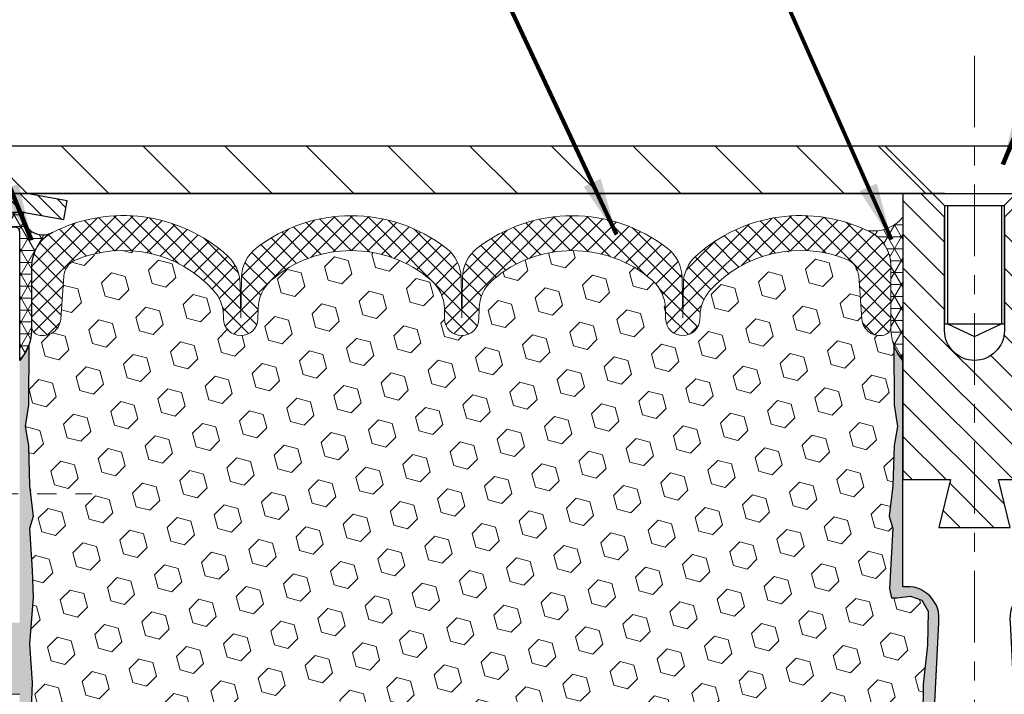
# Model space of a CAD drawing. Extents: x -308 to 3254, y -284 to 1977.
# Drawn here: x 0 to 5, y 16 to 20 of the extents above; entities that cross this region are included whole.
import ezdxf

# ---------------------------------------------------------------- set-up
doc = ezdxf.new("R2010")
doc.units = 0
doc.header["$LTSCALE"] = 5
doc.header["$MEASUREMENT"] = 0
doc.linetypes.add('CENTERX2', pattern=[4, 2.5, -0.5, 0.5, -0.5])
doc.layers.get('0').update_dxf_attribs({"color": 200, "linetype": 'CONTINUOUS'})
doc.layers.get('DEFPOINTS').update_dxf_attribs({"linetype": 'CONTINUOUS'})
for name, color, linetype, lineweight in [('CENTERLINE - L', 1, 'CENTERX2', 18), ('CONCRETE - L', 132, 'CONTINUOUS', 13), ('CORNER BEAD - H', 50, 'CONTINUOUS', 15), ('CORNER BEAD - L', 52, 'CONTINUOUS', 25), ('COVER PLATE - H', 251, 'CONTINUOUS', 13), ('COVER PLATE - L', 7, 'CONTINUOUS', 25), ('DIMS', 50, 'CONTINUOUS', 25), ('EPOXY ADHESIVE - H', 50, 'CONTINUOUS', 15), ('EPOXY ADHESIVE - L', 52, 'CONTINUOUS', 25), ('FOAM INSERT - H', 150, 'CONTINUOUS', 9), ('MIG CAPPING STRIP - H', 251, 'CONTINUOUS', 20), ('MIG CAPPING STRIP - L', 7, 'CONTINUOUS', 25), ('SEALANT - L', 52, 'CONTINUOUS', 20), ('SILICONE BELLOWS - H', 20, 'CONTINUOUS', 13), ('SILICONE BELLOWS - L', 22, 'CONTINUOUS', 13), ('SPLINE - H', 253, 'CONTINUOUS', 5), ('SPLINE - L', 7, 'CONTINUOUS', 25), ('TEXT - 4', 241, 'CONTINUOUS', 25)]:
    doc.layers.add(name, color=color, linetype=linetype, lineweight=lineweight)
doc.layers.add('SCREW-L', color=1, linetype='CONTINUOUS')
doc.styles.add('ROMANS', font='romans', dxfattribs={"width": 0.9})
doc.dimstyles.get("Standard").update_dxf_attribs({"dimtxt": 0.18, "dimasz": 0.18, "dimexe": 0.18, "dimexo": 0.0625, "dimgap": 0.09, "dimtad": 0, "dimtih": 1, "dimtoh": 1, "dimdec": 4, "dimzin": 0, "dimdsep": 46, "dimtxsty": 'Standard', "dimcen": 0.09, "dimadec": 0, "dimazin": 0, "dimtfac": 1, "dimtdec": 4, "dimtofl": 0, "dimtmove": 0, "dimatfit": 3, "dimfxl": 1, "dimtolj": 1, "dimtzin": 0, "dimarcsym": 0})
doc.dimstyles.new('STANDARD$0', dxfattribs={"dimtxt": 0.18, "dimasz": 0.18, "dimexe": 0.18, "dimexo": 0.0625, "dimgap": 0.09, "dimtad": 0, "dimtih": 1, "dimtoh": 1, "dimdec": 4, "dimzin": 0, "dimdsep": 46, "dimtxsty": 'Standard', "dimcen": 0.09, "dimadec": 0, "dimazin": 0, "dimtfac": 1, "dimtdec": 4, "dimtofl": 0, "dimtmove": 0, "dimatfit": 3, "dimfxl": 1, "dimtolj": 1, "dimtzin": 0, "dimarcsym": 0})

# ---------------------------------------------------------------- blocks, each defined once
blk = doc.blocks.new('*X5')
at = {"color": 0}
for p, q in [((1133.863152648957, 902.6043771683002), (1131.387882366872, 905.0796474503851)), ((1135.984472992516, 902.6043771683002), (1133.484472992516, 905.1043771683001)), ((1138.105793336076, 902.6043771683002), (1135.605793336076, 905.1043771683001)), ((1140.227113679636, 902.6043771683002), (1137.727113679635, 905.1043771683002)), ((1155.076356084553, 902.6043771683001), (1152.648486142306, 905.0322471105471)), ((1157.197676428113, 902.6043771683001), (1154.697676428113, 905.1043771683002)), ((1159.318996771673, 902.6043771683001), (1156.818996771672, 905.1043771683002)), ((1161.868560061922, 902.1761342216098), (1158.940317115232, 905.1043771683002)), ((1132.033135520439, 902.3130739532578), (1129.972474273652, 904.3737352000455)), ((1142.348434023195, 902.6043771683002), (1140.287575257986, 904.6652359335101)), ((1152.955035740993, 902.6043771683001), (1151.469974840329, 904.0894380689649)), ((1164.461284926273, 901.7047297008188), (1161.355634957523, 904.8103796695679)), ((1165.076234728014, 903.2111002426379), (1163.948359821874, 904.338975148777)), ((1131.738648714498, 900.4862404156396), (1129.264174327774, 902.9607148023633)), ((1150.833715397434, 902.6043771683001), (1150.291463538351, 903.1466290273829)), ((1131.738648714498, 898.3649200720799), (1129.238648714498, 900.86492007208)), ((1131.738648714498, 896.2435997285204), (1129.238648714498, 898.7435997285204)), ((1131.738648714498, 894.1222793849607), (1129.238648714498, 896.6222793849607)), ((1131.738648714498, 892.0009590414011), (1129.238648714498, 894.5009590414012)), ((1131.738648714498, 889.8796386978414), (1129.238648714498, 892.3796386978415)), ((1130.89258990048, 888.6043771683), (1129.238648714498, 890.2583183542819))]:
    blk.add_line(p, q, dxfattribs=at)
blk = doc.blocks.new('*D12')
at = {"layer": 'DEFPOINTS', "color": 0, "transparency": 16777216}
for p in [(13.69813763092916, 22.91465981474919), (-4.301540082532278, 18.77499012181906), (13.69813763092916, 18.77504694963136)]:
    blk.add_point(p, dxfattribs=at)
at = {"layer": 'DIMS', "color": 0, "lineweight": -2, "transparency": 16777216}
for p, q in [((-4.301540082532278, 19.07499012181906), (-4.301540082532278, 23.21465981474919)), ((13.69813763092916, 19.07504694963136), (13.69813763092916, 23.21465981474919)), ((-4.001540082532278, 22.91465981474919), (2.734198201669994, 22.91465981474919)), ((13.39813763092916, 22.91465981474919), (5.834198201669995, 22.91465981474919))]:
    blk.add_line(p, q, dxfattribs=at)
at = {"layer": 'DIMS', "color": 0, "transparency": 16777216}
for points in [[(-4.001540082532278, 22.96465981474919), (-4.001540082532278, 22.86465981474919), (-4.301540082532278, 22.91465981474919)], [(13.39813763092916, 22.96465981474919), (13.39813763092916, 22.86465981474919), (13.69813763092916, 22.91465981474919)]]:
    blk.add_solid(points, dxfattribs=at)
at = {"layer": 'DIMS', "color": 0, "transparency": 16777216, "insert": (4.284198201669994, 22.91465981474919), "char_height": 0.3, "attachment_point": 5}
blk.add_mtext('\\A1;18 IN\\P [457.2mm]', dxfattribs=at)

msp = doc.modelspace()

# ---------------------------------------------------------------- hatches: boundary and pattern name
at = {"layer": 'CORNER BEAD - H'}
h = msp.add_hatch(dxfattribs=at)
h.set_pattern_fill('NET3', color=256, scale=0.4999999999999999, style=0)
h.set_pattern_definition([(0, (-11.51730769084365, 5.601228733538221), (0, 0.06249999999999999), []), (59.99999999999999, (-11.51730769084365, 5.601228733538221), (-0.05412658773652741, 0.03125), []), (120, (-11.51730769084365, 5.601228733538221), (-0.05412658773652741, -0.03124999999999998), [])])
edge = h.paths.add_edge_path()
edge.add_line((-0.3015477648328186, 17.83746183875638), (-0.3015477648328044, 18.51167443718948))
edge.add_arc((-0.3251698120762256, 18.51167443719014), 0.02362204724342121, 359.9999999984145, 450.000000001103)
edge.add_line((-0.3251698120766804, 18.53529648443356), (-0.4235950089273928, 18.53529648443345))
edge.add_arc((-0.4235950089274709, 18.51167443718921), 0.02362204724423833, 89.99999999981043, 179.9999999999138)
edge.add_line((-0.4472170561717093, 18.51167443718924), (-0.4669006551253432, 18.61403664190613))
edge.add_line((-0.4669006551253432, 18.61403664190613), (-0.2824766940894179, 18.6140366419062))
edge.add_arc((-0.1795610668928275, 18.59926640590242), 0.1039701216353763, 171.8327989438331, 298.6446442659051)
edge.add_arc((-0.0390400825321682, 18.32975989890771), 0.1999999999999936, 116.9621056967417, 180.0000000000936)
edge.add_line((-0.2390400825321644, 18.32975989890738), (-0.2390400825320249, 17.98920607486517))
edge.add_arc((-0.495819352078593, 18.00623416963225), 0.2573432518646364, 319.01770769918585, 356.20603492198444, ccw=False)
h = msp.add_hatch(dxfattribs=at)
h.set_pattern_fill('NET3', color=256, scale=0.4999999999999999, style=0)
h.set_pattern_definition([(180, (380.7841406800238, 32.04736343309341), (0, 0.06249999999999999), []), (120, (380.7841406800238, 32.04736343309341), (0.05412658773652741, 0.03125), []), (60.00000000000001, (380.7841406800238, 32.04736343309341), (0.05412658773652741, -0.03124999999999998), [])])
edge = h.paths.add_edge_path()
edge.add_line((4.323459917467836, 17.83749012181951), (4.323459917467836, 18.58749012181951))
edge.add_arc((4.170040386221874, 18.71612003875821), 0.2002079121797841, 260.0979025768093, 320.02287753562814, ccw=False)
edge.add_arc((4.059537136487204, 18.33238986300714), 0.2014233041957409, 0.13059394814831649, 67.80967003439872, ccw=False)
edge.add_line((4.260959917467722, 18.33284896561454), (4.260959917467836, 17.98923435792838))
edge.add_arc((4.520228793489965, 18.00727802947375), 0.2598959871883659, 183.9810485659168, 220.7902489381457)
at = {"layer": 'COVER PLATE - H'}
h = msp.add_hatch(dxfattribs=at)
h.set_pattern_fill('ANSI31', color=256, scale=2.42, angle=90, style=0)
h.set_pattern_definition([(135, (-50.76549905348079, 9.323461175407342), (-0.2138998013089306, -0.2138998013089306), [])])
h.paths.add_polyline_path([(4.229709917467722, 18.96249012181951), (-3.238174741351281, 18.96249012181951), (-4.301540082532392, 18.77499012181904), (-4.301540082532392, 18.7124901218195), (4.479709917467722, 18.71249012181951)])
at = {"layer": 'EPOXY ADHESIVE - H'}
h = msp.add_hatch(dxfattribs=at)
h.set_pattern_fill('AR-SAND', color=256, scale=0.05, style=0)
h.set_pattern_definition([(37.50000000000001, (-53.52793515198689, 5.816843140616296), (-0.003149667905480408, 0.09634118845065794), [0, -0.07600000000000001, 0, -0.085, 0, -0.08125]), (7.499999999999999, (-53.52793515198689, 5.816843140616296), (0.08848883526338636, 0.141107303261487), [0, -0.041, 0, -0.0685, 0, -0.02625]), (327.5, (-53.58943515198691, 5.816843140616296), (0.1557070930875748, 0.0002829526768482249), [0, -0.025, 0, -0.09000000000000001, 0, -0.1175]), (317.5, (-53.58943515198691, 5.816843140616296), (0.1503063302286147, 0.04388377824671246), [0, -0.0125, 0, -0.059, 0, -0.0675])])
edge = h.paths.add_edge_path()
edge.add_line((4.226612281288431, 12.92725988916976), (4.334161570155721, 12.92652317557643))
edge.add_line((4.334161570155607, 12.92652317557643), (4.510959917467722, 16.4624901218195))
edge.add_arc((4.347289119692824, 16.48631932404455), 0.1653963751808563, 351.7163800402538, 458.283619959745)
edge.add_line((4.323459917467836, 16.6499901218195), (4.323459917467836, 17.83749012181951))
edge.add_arc((4.520228793483034, 18.00727802947237), 0.2598959871822863, 200.1382916814281, 220.7902489389023, ccw=False)
edge.add_line((4.276221711433528, 17.91779916010591), (4.277539548523101, 17.60412579709256))
edge.add_line((4.277539548523101, 17.60412579709256), (4.294516649105709, 17.49074265877627))
edge.add_line((4.294516649105709, 17.49074265877627), (4.277813078607642, 17.39179955335814))
edge.add_line((4.277813078607642, 17.39179955335814), (4.271401533425297, 17.18041968716417))
edge.add_line((4.271401533425297, 17.18041968716417), (4.252170544946103, 17.02028416541063))
edge.add_line((4.252170544946103, 17.02028416541063), (4.271401533425297, 16.95623040101756))
edge.add_line((4.271401533425297, 16.95623040101756), (4.258582090128448, 16.73844582484773))
edge.add_line((4.258582090128448, 16.73844582484773), (4.253391403206456, 16.64077079542787))
edge.add_line((4.253391403206456, 16.64077079542787), (4.26383605209785, 16.59378042602671))
edge.add_line((4.26383605209785, 16.59378042602671), (4.294423989003781, 16.59228864913942))
edge.add_line((4.294423989003781, 16.59228864913942), (4.363806311690474, 16.60123917656346))
edge.add_line((4.363806311690474, 16.60123917656346), (4.421997975717409, 16.58035456794073))
edge.add_line((4.421997975717409, 16.58035456794073), (4.456316132176517, 16.52366784962171))
edge.add_line((4.456316132176517, 16.52366784962171), (4.452978976857685, 16.34533963766672))
edge.add_line((4.452978976857685, 16.34533963766672), (4.429939557047738, 16.14126039343129))
edge.add_line((4.429939557047738, 16.14126039343129), (4.425789814535825, 15.80155639122703))
edge.add_line((4.425789814535825, 15.80155639122703), (4.42204488647426, 15.72665782999496))
edge.add_line((4.42204488647426, 15.72665782999496), (4.392921867809583, 15.52929770088739))
edge.add_line((4.392921867809583, 15.52929770088739), (4.406371260677452, 15.41318531405794))
edge.add_line((4.406371260677452, 15.41318531405794), (4.378527696765082, 15.24141427999606))
edge.add_line((4.378527696765082, 15.24141427999606), (4.384933761040862, 15.11282641354472))
edge.add_line((4.384933761040748, 15.11282641354471), (4.352615581605028, 14.85149003653836))
edge.add_line((4.352615581605028, 14.85149003653836), (4.364382926091685, 14.7079634074154))
edge.add_line((4.364382926091685, 14.7079634074154), (4.354075376478113, 14.5718271123959))
edge.add_line((4.354075376478227, 14.5718271123959), (4.350567442557099, 14.44046573986411))
edge.add_line((4.350567442557099, 14.44046573986411), (4.336681454282007, 14.28515136258163))
edge.add_line((4.336681454282121, 14.28515136258161), (4.335231918312593, 14.1766313449514))
edge.add_line((4.33523191831248, 14.1766313449514), (4.315756283433848, 14.05516849005025))
edge.add_line((4.315756283433962, 14.05516849005025), (4.29664409358893, 13.89731784803564))
edge.add_line((4.29664409358893, 13.89731784803564), (4.300743370753003, 13.60670271389608))
edge.add_line((4.300743370753003, 13.60670271389608), (4.284126768996862, 13.12062893684471))
edge.add_arc((3.884360291957569, 13.13429509342019), 0.3999999999999274, 328.8294013555014, 358.04208623546845, ccw=False)
at = {"layer": 'EPOXY ADHESIVE - L'}
h = msp.add_hatch(dxfattribs=at)
h.set_pattern_fill('AR-SAND', color=256, scale=0.05, style=0)
h.set_pattern_definition([(37.50000000000001, (-10.34974667113924, 6.210790024105393), (-0.003149667905480408, 0.09634118845065794), [0, -0.07600000000000001, 0, -0.085, 0, -0.08125]), (7.499999999999999, (-10.34974667113924, 6.210790024105393), (0.08848883526338636, 0.141107303261487), [0, -0.041, 0, -0.0685, 0, -0.02625]), (327.5, (-10.41124667113924, 6.210790024105393), (0.1557070930875748, 0.0002829526768482471), [0, -0.025, 0, -0.09000000000000001, 0, -0.1175]), (317.5, (-10.41124667113924, 6.210790024105393), (0.1503063302286147, 0.04388377824671247), [0, -0.0125, 0, -0.059, 0, -0.0675])])
edge = h.paths.add_edge_path()
edge.add_line((-0.301547764833046, 16.0874623385904), (-0.3015400825319183, 16.08746233859819))
edge.add_line((-0.3015400825319183, 16.08746233859819), (-0.3015400825322487, 12.9085953770584))
edge.add_line((-0.3015400825322487, 12.9085953770584), (-0.1388435220283846, 12.90583858321168))
edge.add_arc((0.1898313041508555, 13.1338141490866), 0.3999999999999341, 181.9579137645377, 214.7459661991722, ccw=False)
edge.add_line((-0.2099351728884287, 13.12014799251108), (-0.2117783944483316, 13.17406645783321))
edge.add_line((-0.2117783944483316, 13.17406645783321), (-0.2151969293582008, 13.27406645783321))
edge.add_arc((-0.2207454560513282, 13.27435731711023), 0.005556145029008584, 178.8058938814483, 356.99924500378967, ccw=False)
edge.add_line((-0.2263003944661151, 13.27447310480959), (-0.2393778255613981, 13.89491521010784))
edge.add_line((-0.2393778255613981, 13.89491521010784), (-0.2392664854203232, 14.00468026162652))
edge.add_line((-0.2392664854203232, 14.00468026162652), (-0.2545481716115248, 14.16965984595605))
edge.add_line((-0.2545481716115248, 14.16965984595605), (-0.2362101687260676, 14.28881173838822))
edge.add_line((-0.2362101687260676, 14.28881173838822), (-0.2423228021148063, 14.44462576912382))
edge.add_line((-0.2423228021148063, 14.44462576912382), (-0.2392664854203232, 14.57599842503858))
edge.add_line((-0.2392664854203232, 14.57599842503858), (-0.2427628525522252, 14.7124796025597))
edge.add_line((-0.2427628525522252, 14.7124796025597), (-0.2238428118973772, 14.85523952594609))
edge.add_line((-0.2238428118973772, 14.85523952594609), (-0.2430701533087287, 15.11786373658002))
edge.add_line((-0.2430701533087287, 15.11786373658002), (-0.2302507100118802, 15.2459712653657))
edge.add_line((-0.2302507100118802, 15.2459712653657), (-0.2494816984910742, 15.41891842861547))
edge.add_line((-0.2494816984910742, 15.41891842861547), (-0.2302507100118802, 15.53421431590492))
edge.add_line((-0.2302507100118802, 15.53421431590492), (-0.2494816984910742, 15.73278254060266))
edge.add_line((-0.2494816984910742, 15.73278254060266), (-0.2494816984910742, 15.8077746665948))
edge.add_line((-0.2494816984910742, 15.8077746665948), (-0.2366622551942257, 16.14726206157444))
edge.add_line((-0.2366622551942257, 16.14726206157444), (-0.2494816984910742, 16.35223721779208))
edge.add_line((-0.2494816984910742, 16.35223721779208), (-0.2302507100118802, 16.59564285541079))
edge.add_line((-0.2302507100118802, 16.59564285541079), (-0.2366622551942257, 16.73843530558894))
edge.add_line((-0.2366622551942257, 16.73843530558894), (-0.2494816984910742, 16.95621988175877))
edge.add_line((-0.2494816984910742, 16.95621988175877), (-0.2302507100118802, 17.02027364615184))
edge.add_line((-0.2302507100118802, 17.02027364615184), (-0.2494816984910742, 17.18040916790538))
edge.add_line((-0.2494816984910742, 17.18040916790538), (-0.2558932436734196, 17.39178903409935))
edge.add_line((-0.2558932436734196, 17.39178903409935), (-0.2725968141714858, 17.49073213951748))
edge.add_line((-0.2725968141714858, 17.49073213951748), (-0.255619713588878, 17.60411527783377))
edge.add_line((-0.255619713588878, 17.60411527783377), (-0.254301876499305, 17.91778864084715))
edge.add_arc((-0.4983089585489893, 18.00726751021358), 0.2598959871823653, 336.61086606727105, 339.8617083185837, ccw=False)
edge.add_arc((-0.4983166408550228, 18.00724974641064), 0.2598959871884402, 319.2097510618607, 336.6151327451471, ccw=False)
edge.add_line((-0.3015477648328186, 17.83746183875638), (-0.3015477650690599, 17.26210671918722))
edge.add_line((-0.3015477650690599, 17.26210671918722), (-0.3015477650690599, 17.01316707335405))
edge.add_line((-0.3015477650690599, 17.01316707335405), (-0.301547764833046, 16.46246183875638))
edge.add_line((-0.301547764833046, 16.46246183875638), (-0.5377677787307498, 16.46246183875638))
edge.add_line((-0.5377677787307498, 16.46246183875638), (-0.5377670289941392, 16.08746233859108))
edge.add_line((-0.5377670289941392, 16.08746233859108), (-0.301547764833046, 16.0874623385904))
at = {"layer": 'FOAM INSERT - H'}
h = msp.add_hatch(dxfattribs=at)
h.set_pattern_fill('HEX', color=256, scale=0.590551181102362, angle=45, style=0)
h.set_pattern_definition([(45, (-53.52793515198689, 5.816843140616296), (-0.0904093163161741, 0.09040931631617412), [0.07381889763779526, -0.1476377952755905]), (165, (-53.52793515198689, 5.816843140616296), (-0.0330921065105027, -0.1235014228266768), [0.07381889763779526, -0.1476377952755905]), (104.9999999999999, (-53.47573730888748, 5.869040983715703), (-0.1235014228266768, -0.03309210651050263), [0.07381889763779526, -0.1476377952755905])])
h.paths.add_polyline_path([(4.42204488647426, 15.72665782999503), (4.425789814535825, 15.80155639122682), (4.429939557047738, 16.14126039343118), (4.452978976857685, 16.34533963766661), (4.456316132176517, 16.52366784962168), (4.421997975717409, 16.58035456794073), (4.363806311690474, 16.60123917656346), (4.294423989003781, 16.59228864913942), (4.26383605209785, 16.59378042602671), (4.253391403206456, 16.64077079542791), (4.258582090128221, 16.7384458248474), (4.271401533425183, 16.95623040101757), (4.252170544946103, 17.02028416541063), (4.271401533425183, 17.18041968716427), (4.277813078607529, 17.39179955335808), (4.294516649105595, 17.49074265877627), (4.277539548523101, 17.60412579709259), (4.276221711433414, 17.91779916010833, -0.07061630252709565), (4.260959917467836, 17.98923435792838), (4.260959917467722, 18.01568873414396, -0.3419987131545716), (4.225803667462151, 17.97030221055403, -0.4678085753712582), (4.108867351679328, 18.05421712782696), (4.092219569405052, 18.2811810300261, 0.2848674447037535), (4.030276042570541, 18.36645092780806, 0.3156617674287159), (3.312873427708587, 18.20299925823042, 0.1814022477663863), (3.26123560958647, 18.07233423059479), (3.260946210031853, 18.05575454117571, -0.9826972630965272), (3.080973624903755, 18.0557545411719), (3.080036236749584, 18.10945747243028, 0.2136022175551711), (3.010673541146821, 18.25743267189997, 0.3716062494508415), (2.173746293766135, 18.25743267185156, 0.2136022175466681), (2.104383598180539, 18.10945747238034), (2.103446210031826, 18.05575454117571, -0.9826972630965272), (1.923473624903727, 18.0557545411719), (1.922536236749898, 18.10945747241723, 0.213602217543338), (1.853173541153843, 18.25743267188102, 0.371606249447743), (1.016246293778614, 18.25743267187505, 0.213602217561327), (0.946883598184491, 18.10945747239651), (0.9459462100354363, 18.05575454117571, -0.9826972630965272), (0.7659736249073381, 18.05575454117193), (0.7656707433318166, 18.07310661497159, 0.1821403787735295), (0.7136488913257386, 18.20419503954146, 0.318196009562969), (-0.009666300581351983, 18.36332432022361, 0.2816079232591455), (-0.07049512211974562, 18.27851725520068), (-0.08694751674274759, 18.05421712783642, -0.4678085754018741), (-0.2038838325207957, 17.97030221057522, -0.3419987132400874), (-0.2390400825321644, 18.01568873415803), (-0.2390400825321644, 17.98923435792838, -0.07061630252967935), (-0.2543018764987659, 17.91779916010581), (-0.2556197135883389, 17.60412579709257), (-0.2725968141710604, 17.49074265877625), (-0.2558932436728805, 17.39179955335815), (-0.249481698490535, 17.18041968716414), (-0.2302507100114548, 17.02028416541061), (-0.249481698490535, 16.9562304010176), (-0.2366622551938002, 16.73844582484807), (-0.2302507100113411, 16.59565337466955), (-0.249481698490535, 16.35224773705087), (-0.2366622551936866, 16.14727258083333), (-0.249481698490535, 15.80778518585374), (-0.249481698490535, 15.73279305986145), (-0.2302507100113411, 15.53422483516371), (-0.2494816984906487, 15.41892894787423), (-0.2302507100113411, 15.2459817846245), (-0.2430701533081896, 15.11787425583878), (-0.2238428118968381, 14.85525004520489), (-0.2427628525516861, 14.71249012181844), (-0.2392664854200115, 14.57600894429734), (-0.2423228021142672, 14.44463628838278), (-0.2362101687255285, 14.28882225764704), (-0.2545481716110993, 14.16967036521485), (-0.2392664854200115, 14.00469078088521), (-0.2393778255609726, 13.89492572936647), (-0.2327187766692527, 13.7449882849134, -0.03809722996925036), (-0.2109679843960288, 13.75190877796417, -0.4511657391684124), (0.02619225047849394, 13.58411156846723), (0.06787457542063802, 13.19746809570216, 0.3340110359933353), (0.2321048219141408, 13.02192372606686, 0.1938292709278613), (0.7125448120083098, 13.12379677516476, 0.2358791289963408), (0.8006901435387368, 13.27931081839412), (0.8157034175538689, 13.56578072441642, -0.9489645491167539), (1.215155231068002, 13.56578070065236), (1.228390701952299, 13.31323267359801, 0.2428229140980659), (1.274662527184979, 13.23403883504605, 0.2905811150758978), (2.799529081930223, 13.23403883241287, 0.242822893317857), (2.845800907025569, 13.31323266296651), (2.859036400076866, 13.56578071701903, -0.948964566714543), (3.258488213978672, 13.56578070065234), (3.273501451324228, 13.27931084215822, 0.2358791603972896), (3.361646784099981, 13.12379677516477, 0.193829270927878), (3.84208677419415, 13.02192372606686, 0.3340110359933342), (4.006317020687766, 13.19746809570216), (4.04799934562991, 13.58411156846723, -0.473239035463895), (4.298747851479425, 13.74817353378806), (4.29664409358893, 13.89731784803567), (4.315756283433848, 14.05516849004999), (4.33523191831248, 14.17663134495141), (4.336681454282121, 14.2851513625815), (4.350567442557099, 14.44046573986428), (4.354075376478227, 14.57182711239585), (4.364382926091685, 14.70796340741549), (4.352615581605028, 14.85149003653839), (4.384933761040862, 15.11282641354468), (4.378527696765082, 15.24141427999602), (4.406371260677452, 15.41318531405794), (4.392921867809583, 15.52929770088742)])
at = {"layer": 'SILICONE BELLOWS - H', "lineweight": 18}
h = msp.add_hatch(dxfattribs=at)
h.set_pattern_fill('ANSI37', color=256, scale=0.5, style=0)
h.set_pattern_definition([(45, (-52.52597492665634, 5.816843140616296), (-0.04419417382415922, 0.04419417382415922), []), (135, (-52.52597492665634, 5.816843140616296), (-0.04419417382415922, -0.04419417382415922), [])])
edge = h.paths.add_edge_path()
edge.add_line((-0.239040082531937, 18.01568873414395), (-0.2390400825321644, 18.32975989890738))
edge.add_arc((-0.0390400825322032, 18.32975989890765), 0.1999999999999612, 116.96210569669941, 180.0000000000774, ccw=False)
edge.add_arc((0.2396252980790202, 17.78195292044794), 0.8146111616301043, 47.75115296931551, 116.96210569671459, ccw=False)
edge.add_arc((0.6528602876190458, 18.23690755930786), 0.200000000000003, 0.9999999999889724, 47.75115296931102, ccw=False)
edge.add_line((0.8528298266503276, 18.24039804059528), (0.8559599174678629, 18.06107525775489))
edge.add_line((0.8559599174678629, 18.06107525775489), (0.859631917049092, 18.2714439728915))
edge.add_arc((1.059601456080397, 18.26795349160435), 0.2000000000000219, 127.61252428447361, 179.0000000000865, ccw=False)
edge.add_arc((1.434709917482292, 17.78108541688069), 0.8146111616302152, 52.38747571900552, 127.6125242844729, ccw=False)
edge.add_arc((1.809818378854625, 18.2679534916272), 0.1999999999999621, 0.9999999999911893, 52.387475718990515, ccw=False)
edge.add_line((2.009787917885865, 18.27144397291462), (2.01345991746789, 18.06107525775489))
edge.add_line((2.01345991746789, 18.06107525775489), (2.017131917049574, 18.2714439728925))
edge.add_arc((2.217101456080794, 18.26795349160478), 0.1999999999999462, 127.61252428437709, 178.9999999999263, ccw=False)
edge.add_arc((2.592209917482323, 17.78108541688082), 0.8146111616301582, 52.3874757189825, 127.61252428441571, ccw=False)
edge.add_arc((2.967318378854764, 18.26795349162717), 0.1999999999999593, 0.9999999999280931, 52.38747571894811, ccw=False)
edge.add_line((3.167287917886006, 18.27144397291438), (3.170959917467917, 18.06107525775489))
edge.add_line((3.170959917467917, 18.06107525775489), (3.174079416261498, 18.2397912239406))
edge.add_arc((3.374048955292842, 18.23630074265322), 0.2000000000000642, 132.3551671863921, 179.0000000000226, ccw=False)
edge.add_arc((3.788127463443867, 17.78211370069004), 0.8146111616297905, 63.646335056510225, 132.355167186332, ccw=False)
edge.add_arc((4.06095991746768, 18.33284896561431), 0.2000000000000406, 6.508571459562518e-11, 63.6463350565387, ccw=False)
edge.add_line((4.260959917467722, 18.33284896561454), (4.260959917467836, 18.01568873414388))
edge.add_arc((4.214084917467837, 18.01568873414387), 0.04687499999999911, -75.52248782124741, 4.320099833421409e-12, ccw=False)
edge.add_arc((4.202366167479604, 18.06107525774655), 0.09375000001091639, 184.1951275933683, 284.47751217319114, ccw=False)
edge.add_line((4.108867351678646, 18.05421712783635), (4.092219569405052, 18.2811810300261))
edge.add_arc((3.992487499229624, 18.27386569144617), 0.100000000000078, 4.195127599055184, 67.79723710158538)
edge.add_arc((3.788127463457581, 17.77316572944282), 0.6407989239735846, 67.79723710165648, 137.8728955387029)
edge.add_arc((3.461205148617886, 18.06884374931602), 0.1999999999999895, 137.8728955387262, 179.0000000024438)
edge.add_line((3.26123560958647, 18.07233423059494), (3.260946210031853, 18.05575454117571))
edge.add_arc((3.170959917467802, 18.05732525775493), 0.08999999999997275, 180.9999999999909, 359.0000000000905, ccw=False)
edge.add_line((3.080973624903755, 18.05575454117558), (3.080036236749584, 18.10945747243028))
edge.add_arc((2.880066697718475, 18.10596699113475), 0.1999999999999715, 1.000000002310996, 49.22923858181909)
edge.add_arc((2.592209917484553, 17.77213744563329), 0.640798923973647, 49.22923858184124, 130.7707614247879)
edge.add_arc((2.304353137211966, 18.10596699110137), 0.2000000000000015, 130.7707614247871, 179.0000000024245)
edge.add_line((2.104383598180539, 18.10945747238037), (2.103446210031826, 18.05575454117571))
edge.add_arc((2.013459917467775, 18.05732525775493), 0.08999999999997275, 180.9999999999909, 359.0000000000905, ccw=False)
edge.add_line((1.923473624903727, 18.05575454117558), (1.922536236749898, 18.10945747241723))
edge.add_arc((1.722566697718714, 18.10596699112154), 0.2000000000000494, 1.000000002358449, 49.22923857927282)
edge.add_arc((1.434709917469689, 17.77213744563338), 0.6407989239735147, 49.22923857924717, 130.77076142157)
edge.add_arc((1.146853137215942, 18.1059669911175), 0.2000000000000242, 130.7707614215653, 179.0000000024206)
edge.add_line((0.946883598184491, 18.10945747239651), (0.9459462100354363, 18.05575454117571))
edge.add_arc((0.8559599174713861, 18.05732525775493), 0.08999999999997253, 180.9999999999909, 359.0000000000905, ccw=False)
edge.add_line((0.7659736249073381, 18.05575454117558), (0.7656707433318166, 18.07310661497159))
edge.add_arc((0.5657012043006886, 18.06961613367604), 0.1999999999999911, 1.000000002320059, 42.29086097751463)
edge.add_arc((0.2396252980756468, 17.77300494920084), 0.6407989239735624, 42.29086097752508, 112.8943112666947)
edge.add_arc((0.02923694805554393, 18.27120191662123), 0.09999999999991459, 112.8943112666173, 175.8048724011379)
edge.add_line((-0.07049512211974562, 18.27851725520082), (-0.08694751674274759, 18.05421712783642))
edge.add_arc((-0.180446332532164, 18.06107525775491), 0.09375000000001112, 255.5224878212477, 355.80487240106584, ccw=False)
edge.add_arc((-0.1921650825428355, 18.01568873415803), 0.04687499998910119, 180.0000000172094, 255.52248783845351, ccw=False)
at = {"layer": 'SPLINE - H'}
h = msp.add_hatch(dxfattribs=at)
h.set_pattern_fill('ANSI31', color=256, angle=90, style=0)
h.set_pattern_definition([(135, (-53.52793515198689, 5.816843140616296), (-0.08838834764831845, -0.08838834764831843), [])])
h.paths.add_polyline_path([(5.073459917467836, 17.83749012181951), (5.073459917467836, 18.58749012181951), (5.073459917467836, 18.7124901218195), (4.979959917467773, 18.71249012181951), (4.854959917467773, 18.58749012181951), (4.854959917467773, 17.9939901218195, -0.4142135623730951), (4.698459917467836, 17.83749012181951), (4.698459917467836, 16.96249012181951), (4.885959917467836, 16.96249012181951), (4.823459917467836, 17.21249012181951), (5.073459917467836, 17.21249012181951)])
h.paths.add_polyline_path([(4.698459917467836, 17.83749012181951, -0.4142135623730984), (4.541959917467785, 17.99399012181952), (4.541959917467785, 18.58749012181951), (4.416959917467785, 18.71249012181951), (4.323459917467836, 18.71249012181951), (4.323459917467836, 17.21249012181951), (4.573459917467836, 17.21249012181951), (4.510959917467836, 16.96249012181951), (4.698459917467836, 16.96249012181951)])

# ---------------------------------------------------------------- linework, layer by layer
at = {"layer": 'CENTERLINE - L', "ltscale": 0.03}
for p, q in [((4.698459917467836, 19.43444168696709), (4.698459917467836, 12.14472830471409)), ((-1.359541019540856, 17.13763689627061), (0.07672667564283131, 17.13763689627061))]:
    msp.add_line(p, q, dxfattribs=at)
at = {"layer": 'CONCRETE - L'}
msp.add_line((-0.3015400825319183, 16.08746233859819), (-3.243176749445851, 16.08746233859844), dxfattribs=at)
at = {"layer": 'CORNER BEAD - L'}
msp.add_lwpolyline([(-0.3015477648328186, 17.83746183875638), (-0.3015477648323639, 18.51167443718924, 0.4142135623733593), (-0.3251698120766804, 18.53529648443356), (-0.4235950089273928, 18.53529648443356, 0.4128431290502534), (-0.4472170561717093, 18.51167443719197), (-0.4669006551253432, 18.61403664190613), (-0.282476694089425, 18.61403664190613, 0.6176839900960773), (-0.1297203037869092, 18.50802121684618, 0.2822076733413919), (-0.2390400825321644, 18.32975989890738), (-0.2390400825322523, 17.98920607486531, -0.1637039826251391)], format="xyb", close=True, dxfattribs=at)
at = {"layer": 'COVER PLATE - L'}
for p, q in [((-3.238174741351281, 18.96249012181951), (12.63509457628684, 18.96249012181951)), ((-4.301540082532164, 18.71249012181951), (4.542209917467836, 18.71249012181951)), ((4.542209917467836, 18.71249012181951), (-0.3015400825321644, 18.71249012181951)), ((4.542209917467836, 18.71249012181951), (13.69845991746784, 18.71249012181951))]:
    msp.add_line(p, q, dxfattribs=at)
at = {"layer": 'EPOXY ADHESIVE - L'}
for p, q in [((-0.254301876499305, 17.91778864084715), (-0.255619713588878, 17.60411527783377)), ((-0.255619713588878, 17.60411527783377), (-0.2725968141714858, 17.49073213951748)), ((-0.2725968141714858, 17.49073213951748), (-0.2558932436734196, 17.39178903409935)), ((-0.2558932436734196, 17.39178903409935), (-0.2494816984910742, 17.18040916790538)), ((-0.2494816984910742, 17.18040916790538), (-0.2302507100118802, 17.02027364615184)), ((-0.2302507100118802, 17.02027364615184), (-0.2494816984910742, 16.95621988175877)), ((-0.2494816984910742, 16.95621988175877), (-0.2366622551942257, 16.73843530558894)), ((-0.2366622551942257, 16.73843530558894), (-0.2302507100118802, 16.59564285541079)), ((-0.2302507100118802, 16.59564285541079), (-0.2494816984910742, 16.35223721779208)), ((-0.2494816984910742, 16.35223721779208), (-0.2366622551942257, 16.14726206157444)), ((-0.2366622551942257, 16.14726206157444), (-0.2494816984910742, 15.8077746665948))]:
    msp.add_line(p, q, dxfattribs=at)
msp.add_lwpolyline([(4.334161570155607, 12.92652317557643), (4.510959917467836, 16.46249012181948, 0.5016757407906599), (4.323459917467836, 16.6499901218195), (4.323459917467836, 17.83749012181951, -0.09035585911871209), (4.276221711433528, 17.91779916010591), (4.277539548523101, 17.60412579709256), (4.294516649105709, 17.49074265877627), (4.277813078607642, 17.39179955335814), (4.271401533425297, 17.18041968716417), (4.252170544946103, 17.02028416541063), (4.271401533425297, 16.95623040101756), (4.258582090128448, 16.73844582484773), (4.253391403206456, 16.64077079542787), (4.26383605209785, 16.59378042602671), (4.294423989003781, 16.59228864913942), (4.363806311690474, 16.60123917656346), (4.421997975717409, 16.58035456794073), (4.456316132176517, 16.52366784962171), (4.452978976857685, 16.34533963766672), (4.429939557047738, 16.14126039343129), (4.425789814535825, 15.80155639122703)], format="xyb", dxfattribs=at)
msp.add_arc((-0.4983089585489537, 18.00726751021359), 0.2598959871823364, 319.2097510611038, 339.8617083185786, dxfattribs=at)
at = {"layer": 'MIG CAPPING STRIP - L'}
msp.add_lwpolyline([(-0.0535162687699966, 18.67309176001623), (-0.2578271258337708, 18.71023918857344, 0.04499370036655186), (-0.2824766940896524, 18.71246183875638), (-0.5456422530217395, 18.71246183875638), (-0.6686737490847889, 18.61403664190613), (-0.2824766940896524, 18.61403664190613, -0.04499370036655186), (-0.2754339603022657, 18.61340159899669), (-0.07112310323854842, 18.57625417043965)], format="xyb", close=True, dxfattribs=at)
at = {"layer": 'SCREW-L'}
for p, q in [((4.229709917467722, 18.96249012181951), (5.167209917467722, 18.96249012181951)), ((4.542209917467722, 18.64999012181951), (4.229709917467722, 18.96249012181951)), ((4.854709917467722, 18.64999012181951), (5.167209917467722, 18.96249012181951)), ((4.542209917467722, 18.64999012181951), (4.854709917467722, 18.64999012181951)), ((4.542209917467722, 18.64999012181951), (4.542209917467722, 18.02839012181957)), ((4.557209917468049, 18.64999012181951), (4.557209917468049, 18.02839012181957)), ((4.839709917467849, 18.64999012181951), (4.839709917467849, 18.02839012181957)), ((4.854709917467722, 18.64999012181951), (4.854709917467722, 18.02839012181957)), ((4.542209917467722, 18.02839012181957), (4.854709917467722, 18.02839012181957)), ((4.557209917468049, 18.02839012181957), (4.698459917467722, 17.96252416510523)), ((4.698459917467722, 17.96252416510523), (4.839709917467849, 18.02839012181957))]:
    msp.add_line(p, q, dxfattribs=at)
at = {"layer": 'SEALANT - L'}
msp.add_lwpolyline([(4.323459917467836, 17.83749012181951), (4.323459917467836, 18.58749012181951, -0.267598361411714), (4.13561160016966, 18.5188946175003, -0.3042001536626652), (4.260959917467722, 18.33284896561454), (4.260959917467836, 17.98923435792838, 0.1620058556709634)], format="xyb", close=True, dxfattribs=at)
at = {"layer": 'SILICONE BELLOWS - L'}
msp.add_lwpolyline([(-0.239040082531937, 18.01568873414395), (-0.2390400825321644, 18.32975989890738, -0.282207673341467), (-0.129720303786848, 18.50802121684621, -0.3115177431900257), (0.7873306699804976, 18.38495389079759, -0.2068677782712985), (0.8528298266503276, 18.24039804059528), (0.8559599174678629, 18.06107525775489), (0.859631917049092, 18.2714439728915, -0.2280548268627483), (0.9375377888970666, 18.42638474216359, -0.3405497343962064), (1.931882046028341, 18.42638474219377, -0.2280548268782933), (2.009787917885865, 18.27144397291462), (2.01345991746789, 18.06107525775489), (2.017131917049574, 18.2714439728925, -0.2280548268624558), (2.095037788897776, 18.42638474216417, -0.3405497343960405), (3.089382046028596, 18.42638474219366, -0.2280548268783882), (3.167287917886006, 18.27144397291438), (3.170959917467917, 18.06107525775489), (3.174079416261498, 18.2397912239406, -0.2063840628043332), (3.239304084388187, 18.3840972912087, -0.3091158506674823), (4.149742051947647, 18.51206317430659, -0.2850760860005506), (4.260959917467722, 18.33284896561454), (4.260959917467836, 18.01568873414388, -0.3419987131546528), (4.225803667462151, 17.97030221055403, -0.4678085754018982), (4.108867351678646, 18.05421712783635), (4.092219569405052, 18.2811810300261, 0.2848674447037535), (4.030276042570541, 18.36645092780806, 0.3156617674287159), (3.312873427708587, 18.20299925823042, 0.1814022477661768), (3.26123560958647, 18.07233423059494), (3.260946210031853, 18.05575454117571, -0.9826972631165326), (3.080973624903755, 18.05575454117558), (3.080036236749584, 18.10945747243028, 0.2136022175551711), (3.010673541146821, 18.25743267189997, 0.3716062494508415), (2.173746293766135, 18.25743267185156, 0.2136022175466382), (2.104383598180539, 18.10945747238037), (2.103446210031826, 18.05575454117571, -0.9826972631165326), (1.923473624903727, 18.05575454117558), (1.922536236749898, 18.10945747241723, 0.213602217543338), (1.853173541153843, 18.25743267188102, 0.3716062494477429), (1.016246293778614, 18.25743267187505, 0.2136022175613178), (0.946883598184491, 18.10945747239651), (0.9459462100354363, 18.05575454117571, -0.9826972631165333), (0.7659736249073381, 18.05575454117558), (0.7656707433318166, 18.07310661497159, 0.1821403787735295), (0.7136488913257386, 18.20419503954146, 0.318196009562969), (-0.009666300581351983, 18.36332432022361, 0.2816079232587717), (-0.07049512211974562, 18.27851725520082), (-0.08694751674274759, 18.05421712783642, -0.4678085754018743), (-0.2038838325207957, 17.97030221057522, -0.341998713154609)], format="xyb", close=True, dxfattribs=at)
at = {"layer": 'SPLINE - L'}
for points in [[(4.979959917467773, 18.71249012181951), (4.854959917467773, 18.58749012181951), (4.854959917467773, 17.9939901218195, -0.9999999999999999), (4.541959917467785, 17.9939901218195), (4.541959917467785, 18.58749012181951), (4.416959917467785, 18.71249012181951), (4.323459917467836, 18.71249012181951), (4.323459917467836, 17.21249012181951), (4.573459917467836, 17.21249012181951), (4.510959917467836, 16.96249012181951), (4.885959917467836, 16.96249012181951), (4.823459917467836, 17.21249012181951), (5.073459917467836, 17.21249012181951), (5.073459917467836, 18.7124901218195), (4.979959917467773, 18.71249012181951), (5.073459917467836, 18.71249012181951)], [(4.979959917467773, 12.71249012181951), (4.854959917467773, 12.83749012181951), (4.541959917467785, 12.83749012181951), (4.416959917467785, 12.71249012181951), (4.323459917467836, 12.71249012181951), (4.510959917467836, 16.46249012181948, 0.5016757407906893), (4.323459917467836, 16.64999012181948), (4.323459917467836, 17.21249012181951), (4.573459917467836, 17.21249012181951), (4.510959917467836, 16.96249012181951), (4.885959917467836, 16.96249012181951), (4.823459917467836, 17.21249012181951), (5.073459917467836, 17.21249012181951), (5.073459917467836, 16.64999012181948, 0.5016757407906893), (4.885959917467836, 16.46249012181948), (5.073459917467836, 12.71249012181951), (4.979959917467773, 12.71249012181951), (5.073459917467836, 12.71249012181951)]]:
    msp.add_lwpolyline(points, format="xyb", dxfattribs=at)

# ---------------------------------------------------------------- block references
at = {"layer": 'MIG CAPPING STRIP - H', "xscale": 0.03937007874015748, "yscale": 0.03937007874015748, "zscale": 0.03937007874015748}
msp.add_blockref('*X5', (-45.9290536197344, -16.92156875842073), dxfattribs=at)

# ---------------------------------------------------------------- dimensions: what is measured, and where the dimension line sits
at = {"layer": 'DIMS'}
dim = msp.add_linear_dim(base=(13.69813763092916, 22.91465981474919), p1=(-4.301540082532278, 18.77499012181906), p2=(13.69813763092916, 18.77504694963136), text='<>\\P[]', dimstyle='STANDARD$0', override={"dimtxt": 0.3, "dimasz": 0.3, "dimexe": 0.3, "dimexo": 0.3, "dimgap": 0.3, "dimlunit": 5, "dimpost": ' IN', "dimfrac": 2}, dxfattribs=at)
dim.commit()
dim.dimension.update_dxf_attribs({"geometry": '*D12', "text_midpoint": (4.284198201669994, 22.91465981474919), "dimtype": 160})

# ---------------------------------------------------------------- leaders
at = {"layer": 'TEXT - 4'}
for points in [[(4.263568394652253, 18.47061365533875), (-0.1272896179333856, 28.39906472375944), (-0.4103136601546993, 28.39906472375944)], [(4.847859917413842, 18.86420768907907), (8.78483412604767, 28.37556753920578), (9.193627146721454, 28.37556753920578)], [(2.824064979956603, 18.49693651355985), (-0.9753150767144092, 26.59705234465029), (-1.37655263102009, 26.59705234465029)], [(-0.239282121651371, 18.46796514820387), (-2.854522733760902, 24.85593825131922), (-3.260857462031296, 24.85593825131922)]]:
    msp.add_leader(points, dimstyle='Standard', override={"dimtxt": 0.7, "dimasz": 0.3, "dimexe": 0.5, "dimexo": 0.5, "dimtih": 0, "dimtoh": 0, "dimtxsty": 'ROMANS', "dimdle": 0.05, "dimclrd": 256, "dimclre": 256, "dimclrt": 256, "dimtfac": 0.3, "dimlwd": 65535, "dimlwe": 65535}, dxfattribs=at)

doc.saveas('drawing.dxf')
